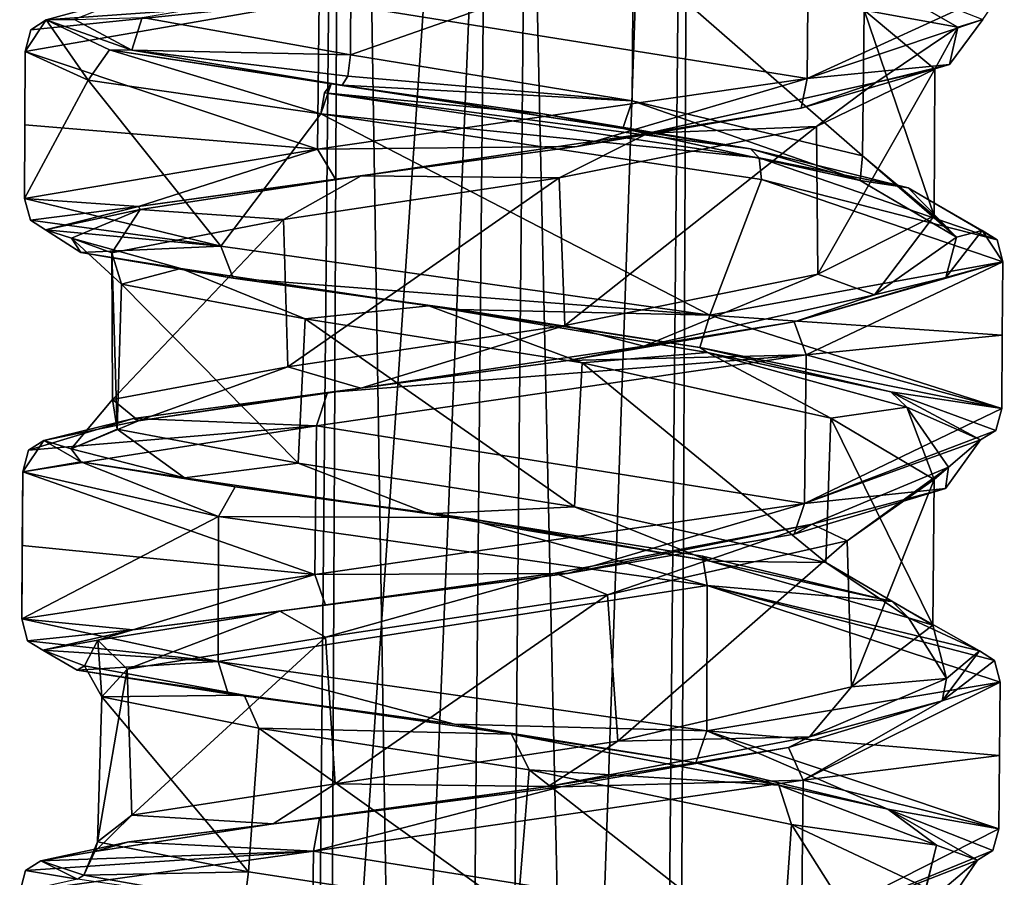
# Model space of a CAD drawing. Units: millimetres. Extents: x -82 to 118, y -418 to 985.
# Drawn here: x -47 to -33, y 549 to 561 of the extents above; entities that cross this region are included whole.
import ezdxf

# ---------------------------------------------------------------- set-up
doc = ezdxf.new("R2010")
doc.units = ezdxf.units.MM
doc.header["$LTSCALE"] = 65.185185
for name, color, linetype in [('1733', 7, 'CONTINUOUS'), ('1734', 7, 'CONTINUOUS'), ('1750', 7, 'CONTINUOUS'), ('1751', 7, 'CONTINUOUS'), ('1752', 7, 'CONTINUOUS'), ('1775', 7, 'CONTINUOUS'), ('1776', 7, 'CONTINUOUS'), ('1777', 7, 'CONTINUOUS'), ('1778', 7, 'CONTINUOUS'), ('1779', 7, 'CONTINUOUS'), ('1911', 7, 'CONTINUOUS'), ('1912', 7, 'CONTINUOUS'), ('1913', 7, 'CONTINUOUS'), ('1914', 7, 'CONTINUOUS'), ('1915', 7, 'CONTINUOUS'), ('1916', 7, 'CONTINUOUS'), ('1917', 7, 'CONTINUOUS'), ('2018', 7, 'CONTINUOUS'), ('2729', 7, 'CONTINUOUS'), ('2730', 7, 'CONTINUOUS'), ('2734', 7, 'CONTINUOUS'), ('2735', 7, 'CONTINUOUS'), ('2736', 7, 'CONTINUOUS'), ('2737', 7, 'CONTINUOUS'), ('2773', 7, 'CONTINUOUS'), ('2948', 7, 'CONTINUOUS'), ('2955', 7, 'CONTINUOUS')]:
    doc.layers.add(name, color=color, linetype=linetype)

msp = doc.modelspace()

# ---------------------------------------------------------------- linework, layer by layer
at = {"layer": '1733', "linetype": 'CONTINUOUS'}
for points in [[(-46.637, 554.686, -43.772), (-46.651, 552.6, -43.897), (-46.644, 553.643, -43.833), (-46.637, 554.686, -43.772)], [(-46.651, 552.6, -43.897), (-46.637, 554.686, -43.772), (-43.855, 554.055, -50.237), (-46.651, 552.6, -43.897)], [(-46.651, 552.6, -43.897), (-43.855, 554.055, -50.237), (-43.861, 551.993, -50.371), (-46.651, 552.6, -43.897)], [(-43.855, 554.055, -50.237), (-36.909, 553.072, -51.095), (-43.861, 551.993, -50.371), (-43.855, 554.055, -50.237)], [(-43.861, 551.993, -50.371), (-36.909, 553.072, -51.095), (-36.914, 551.009, -51.222), (-43.861, 551.993, -50.371)], [(-36.909, 553.072, -51.095), (-32.748, 551.701, -45.538), (-36.914, 551.009, -51.222), (-36.909, 553.072, -51.095)], [(-32.748, 551.701, -45.538), (-32.755, 550.658, -45.605), (-36.914, 551.009, -51.222), (-32.748, 551.701, -45.538)], [(-32.755, 550.658, -45.605), (-32.763, 549.616, -45.674), (-36.914, 551.009, -51.222), (-32.755, 550.658, -45.605)]]:
    msp.add_3dface(points, dxfattribs=at)
at = {"layer": '1734', "linetype": 'CONTINUOUS'}
for points in [[(-46.602, 560.659, -43.46), (-45.706, 560.252, -47.786), (-46.613, 558.572, -43.561), (-46.602, 560.659, -43.46)], [(-46.607, 559.616, -43.509), (-46.602, 560.659, -43.46), (-46.613, 558.572, -43.561), (-46.607, 559.616, -43.509)], [(-46.613, 558.572, -43.561), (-45.706, 560.252, -47.786), (-43.821, 557.895, -50.028), (-46.613, 558.572, -43.561)], [(-45.706, 560.252, -47.786), (-42.4, 559.771, -50.741), (-43.821, 557.895, -50.028), (-45.706, 560.252, -47.786)], [(-43.821, 557.895, -50.028), (-42.4, 559.771, -50.741), (-36.873, 556.911, -50.867), (-43.821, 557.895, -50.028)], [(-42.4, 559.771, -50.741), (-36.136, 558.842, -50.397), (-36.873, 556.911, -50.867), (-42.4, 559.771, -50.741)], [(-36.136, 558.842, -50.397), (-32.708, 557.672, -45.192), (-36.873, 556.911, -50.867), (-36.136, 558.842, -50.397)], [(-36.873, 556.911, -50.867), (-32.708, 557.672, -45.192), (-32.715, 556.629, -45.248), (-36.873, 556.911, -50.867)], [(-32.721, 555.586, -45.305), (-36.873, 556.911, -50.867), (-32.715, 556.629, -45.248), (-32.721, 555.586, -45.305)]]:
    msp.add_3dface(points, dxfattribs=at)
at = {"layer": '1750', "linetype": 'CONTINUOUS'}
for points in [[(-32.748, 551.701, -45.538), (-35.545, 550.309, -39.199), (-32.755, 550.658, -45.605), (-32.748, 551.701, -45.538)], [(-32.755, 550.658, -45.605), (-35.545, 550.309, -39.199), (-32.763, 549.616, -45.674), (-32.755, 550.658, -45.605)], [(-35.545, 550.309, -39.199), (-42.503, 549.302, -38.468), (-35.57, 548.198, -39.334), (-35.545, 550.309, -39.199)], [(-32.763, 549.616, -45.674), (-35.545, 550.309, -39.199), (-35.57, 548.198, -39.334), (-32.763, 549.616, -45.674)], [(-42.503, 549.302, -38.468), (-46.68, 548.717, -44.151), (-42.531, 547.193, -38.619), (-42.503, 549.302, -38.468)], [(-35.57, 548.198, -39.334), (-42.503, 549.302, -38.468), (-42.531, 547.193, -38.619), (-35.57, 548.198, -39.334)]]:
    msp.add_3dface(points, dxfattribs=at)
at = {"layer": '1751', "linetype": 'CONTINUOUS'}
for points in [[(-32.715, 556.629, -45.248), (-32.708, 557.672, -45.192), (-35.504, 556.348, -38.838), (-32.715, 556.629, -45.248)], [(-32.721, 555.586, -45.305), (-32.715, 556.629, -45.248), (-35.504, 556.348, -38.838), (-32.721, 555.586, -45.305)], [(-35.504, 556.348, -38.838), (-42.46, 555.341, -38.095), (-35.526, 554.236, -38.949), (-35.504, 556.348, -38.838)], [(-32.721, 555.586, -45.305), (-35.504, 556.348, -38.838), (-35.526, 554.236, -38.949), (-32.721, 555.586, -45.305)], [(-42.46, 555.341, -38.095), (-46.637, 554.686, -43.772), (-42.485, 553.23, -38.223), (-42.46, 555.341, -38.095)], [(-35.526, 554.236, -38.949), (-42.46, 555.341, -38.095), (-42.485, 553.23, -38.223), (-35.526, 554.236, -38.949)], [(-42.485, 553.23, -38.223), (-46.637, 554.686, -43.772), (-46.644, 553.643, -43.833), (-42.485, 553.23, -38.223)], [(-46.651, 552.6, -43.897), (-42.485, 553.23, -38.223), (-46.644, 553.643, -43.833), (-46.651, 552.6, -43.897)]]:
    msp.add_3dface(points, dxfattribs=at)
at = {"layer": '1752', "linetype": 'CONTINUOUS'}
for points in [[(-42.426, 561.383, -37.791), (-35.49, 560.277, -38.633), (-35.471, 562.391, -38.544), (-42.426, 561.383, -37.791)], [(-35.49, 560.277, -38.633), (-32.687, 561.56, -45.003), (-35.471, 562.391, -38.544), (-35.49, 560.277, -38.633)], [(-46.602, 560.659, -43.46), (-42.448, 559.271, -37.894), (-42.426, 561.383, -37.791), (-46.602, 560.659, -43.46)], [(-42.448, 559.271, -37.894), (-35.49, 560.277, -38.633), (-42.426, 561.383, -37.791), (-42.448, 559.271, -37.894)], [(-46.602, 560.659, -43.46), (-46.607, 559.616, -43.509), (-42.448, 559.271, -37.894), (-46.602, 560.659, -43.46)], [(-46.607, 559.616, -43.509), (-46.613, 558.572, -43.561), (-42.448, 559.271, -37.894), (-46.607, 559.616, -43.509)]]:
    msp.add_3dface(points, dxfattribs=at)
at = {"layer": '1775', "linetype": 'CONTINUOUS'}
for points in [[(-32.763, 549.616, -45.674), (-35.57, 548.198, -39.334), (-32.852, 549.307, -45.705), (-32.763, 549.616, -45.674)], [(-35.57, 548.198, -39.334), (-33.068, 549.172, -45.699), (-32.852, 549.307, -45.705), (-35.57, 548.198, -39.334)], [(-33.564, 548.445, -42.325), (-33.068, 549.172, -45.699), (-35.57, 548.198, -39.334), (-33.564, 548.445, -42.325)]]:
    msp.add_3dface(points, dxfattribs=at)
at = {"layer": '1776', "linetype": 'CONTINUOUS'}
for points in [[(-46.567, 552.289, -43.906), (-46.651, 552.6, -43.897), (-43.861, 551.993, -50.371), (-46.567, 552.289, -43.906)], [(-46.353, 552.153, -43.93), (-46.567, 552.289, -43.906), (-43.861, 551.993, -50.371), (-46.353, 552.153, -43.93)], [(-45.863, 551.871, -47.373), (-46.353, 552.153, -43.93), (-43.861, 551.993, -50.371), (-45.863, 551.871, -47.373)], [(-43.718, 551.535, -50.133), (-45.863, 551.871, -47.373), (-43.861, 551.993, -50.371), (-43.718, 551.535, -50.133)], [(-40.502, 551.104, -51.451), (-43.718, 551.535, -50.133), (-43.861, 551.993, -50.371), (-40.502, 551.104, -51.451)], [(-40.502, 551.104, -51.451), (-43.861, 551.993, -50.371), (-36.914, 551.009, -51.222), (-40.502, 551.104, -51.451)], [(-37.071, 550.554, -50.989), (-40.502, 551.104, -51.451), (-36.914, 551.009, -51.222), (-37.071, 550.554, -50.989)], [(-34.342, 549.894, -48.87), (-37.071, 550.554, -50.989), (-36.914, 551.009, -51.222), (-34.342, 549.894, -48.87)], [(-32.763, 549.616, -45.674), (-34.342, 549.894, -48.87), (-36.914, 551.009, -51.222), (-32.763, 549.616, -45.674)], [(-33.068, 549.172, -45.699), (-34.342, 549.894, -48.87), (-32.852, 549.307, -45.705), (-33.068, 549.172, -45.699)], [(-34.342, 549.894, -48.87), (-32.763, 549.616, -45.674), (-32.852, 549.307, -45.705), (-34.342, 549.894, -48.87)]]:
    msp.add_3dface(points, dxfattribs=at)
at = {"layer": '1777', "linetype": 'CONTINUOUS'}
for points in [[(-32.721, 555.586, -45.305), (-35.526, 554.236, -38.949), (-32.809, 555.277, -45.333), (-32.721, 555.586, -45.305)], [(-32.809, 555.277, -45.333), (-35.526, 554.236, -38.949), (-33.026, 555.142, -45.325), (-32.809, 555.277, -45.333)], [(-33.026, 555.142, -45.325), (-35.526, 554.236, -38.949), (-33.521, 554.452, -41.943), (-33.026, 555.142, -45.325)], [(-33.521, 554.452, -41.943), (-35.526, 554.236, -38.949), (-35.673, 553.803, -39.242), (-33.521, 554.452, -41.943)], [(-35.526, 554.236, -38.949), (-42.485, 553.23, -38.223), (-38.895, 553.246, -37.985), (-35.526, 554.236, -38.949)], [(-35.673, 553.803, -39.242), (-35.526, 554.236, -38.949), (-38.895, 553.246, -37.985), (-35.673, 553.803, -39.242)], [(-42.485, 553.23, -38.223), (-46.651, 552.6, -43.897), (-45.07, 552.442, -40.691), (-42.485, 553.23, -38.223)], [(-42.332, 552.795, -38.508), (-42.485, 553.23, -38.223), (-45.07, 552.442, -40.691), (-42.332, 552.795, -38.508)], [(-38.895, 553.246, -37.985), (-42.485, 553.23, -38.223), (-42.332, 552.795, -38.508), (-38.895, 553.246, -37.985)], [(-45.07, 552.442, -40.691), (-46.651, 552.6, -43.897), (-46.567, 552.289, -43.906), (-45.07, 552.442, -40.691)], [(-46.353, 552.153, -43.93), (-45.07, 552.442, -40.691), (-46.567, 552.289, -43.906), (-46.353, 552.153, -43.93)]]:
    msp.add_3dface(points, dxfattribs=at)
at = {"layer": '1778', "linetype": 'CONTINUOUS'}
for points in [[(-46.613, 558.572, -43.561), (-43.821, 557.895, -50.028), (-46.529, 558.261, -43.567), (-46.613, 558.572, -43.561)], [(-46.529, 558.261, -43.567), (-43.821, 557.895, -50.028), (-46.314, 558.125, -43.59), (-46.529, 558.261, -43.567)], [(-46.314, 558.125, -43.59), (-43.821, 557.895, -50.028), (-45.813, 557.802, -47.051), (-46.314, 558.125, -43.59)], [(-45.813, 557.802, -47.051), (-43.821, 557.895, -50.028), (-43.645, 557.437, -49.809), (-45.813, 557.802, -47.051)], [(-43.821, 557.895, -50.028), (-36.873, 556.911, -50.867), (-43.645, 557.437, -49.809), (-43.821, 557.895, -50.028)], [(-43.645, 557.437, -49.809), (-36.873, 556.911, -50.867), (-40.433, 556.995, -51.102), (-43.645, 557.437, -49.809)], [(-40.433, 556.995, -51.102), (-36.873, 556.911, -50.867), (-37.016, 556.456, -50.624), (-40.433, 556.995, -51.102)], [(-36.873, 556.911, -50.867), (-32.721, 555.586, -45.305), (-37.016, 556.456, -50.624), (-36.873, 556.911, -50.867)], [(-37.016, 556.456, -50.624), (-32.721, 555.586, -45.305), (-34.299, 555.825, -48.502), (-37.016, 556.456, -50.624)], [(-32.721, 555.586, -45.305), (-32.809, 555.277, -45.333), (-34.299, 555.825, -48.502), (-32.721, 555.586, -45.305)], [(-32.809, 555.277, -45.333), (-33.026, 555.142, -45.325), (-34.299, 555.825, -48.502), (-32.809, 555.277, -45.333)]]:
    msp.add_3dface(points, dxfattribs=at)
at = {"layer": '1779', "linetype": 'CONTINUOUS'}
for points in [[(-32.992, 561.115, -45.017), (-32.687, 561.56, -45.003), (-35.49, 560.277, -38.633), (-32.992, 561.115, -45.017)], [(-33.466, 560.472, -41.672), (-32.992, 561.115, -45.017), (-35.49, 560.277, -38.633), (-33.466, 560.472, -41.672)], [(-35.576, 559.855, -38.966), (-33.466, 560.472, -41.672), (-35.49, 560.277, -38.633), (-35.576, 559.855, -38.966)], [(-42.448, 559.271, -37.894), (-38.759, 559.308, -37.669), (-35.49, 560.277, -38.633), (-42.448, 559.271, -37.894)], [(-38.759, 559.308, -37.669), (-35.576, 559.855, -38.966), (-35.49, 560.277, -38.633), (-38.759, 559.308, -37.669)], [(-46.613, 558.572, -43.561), (-44.993, 558.459, -40.303), (-42.448, 559.271, -37.894), (-46.613, 558.572, -43.561)], [(-44.993, 558.459, -40.303), (-42.193, 558.846, -38.132), (-42.448, 559.271, -37.894), (-44.993, 558.459, -40.303)], [(-42.193, 558.846, -38.132), (-38.759, 559.308, -37.669), (-42.448, 559.271, -37.894), (-42.193, 558.846, -38.132)], [(-46.613, 558.572, -43.561), (-46.529, 558.261, -43.567), (-44.993, 558.459, -40.303), (-46.613, 558.572, -43.561)], [(-46.529, 558.261, -43.567), (-46.314, 558.125, -43.59), (-44.993, 558.459, -40.303), (-46.529, 558.261, -43.567)]]:
    msp.add_3dface(points, dxfattribs=at)
at = {"layer": '1911', "linetype": 'CONTINUOUS'}
for points in [[(-45.058, 561.451, -40.27), (-46.304, 561.107, -43.501), (-42.426, 561.383, -37.791), (-45.058, 561.451, -40.27)], [(-46.52, 560.967, -43.474), (-46.602, 560.659, -43.46), (-42.426, 561.383, -37.791), (-46.52, 560.967, -43.474)], [(-46.304, 561.107, -43.501), (-46.52, 560.967, -43.474), (-42.426, 561.383, -37.791), (-46.304, 561.107, -43.501)]]:
    msp.add_3dface(points, dxfattribs=at)
at = {"layer": '1912', "linetype": 'CONTINUOUS'}
for points in [[(-46.52, 560.967, -43.474), (-46.304, 561.107, -43.501), (-46.602, 560.659, -43.46), (-46.52, 560.967, -43.474)], [(-46.602, 560.659, -43.46), (-46.304, 561.107, -43.501), (-45.706, 560.252, -47.786), (-46.602, 560.659, -43.46)], [(-46.304, 561.107, -43.501), (-45.404, 560.683, -47.681), (-45.706, 560.252, -47.786), (-46.304, 561.107, -43.501)], [(-45.404, 560.683, -47.681), (-42.4, 559.771, -50.741), (-45.706, 560.252, -47.786), (-45.404, 560.683, -47.681)], [(-45.404, 560.683, -47.681), (-42.253, 560.198, -50.455), (-42.4, 559.771, -50.741), (-45.404, 560.683, -47.681)], [(-42.4, 559.771, -50.741), (-42.253, 560.198, -50.455), (-42.347, 560.071, -50.658), (-42.4, 559.771, -50.741)]]:
    msp.add_3dface(points, dxfattribs=at)
at = {"layer": '1913', "linetype": 'CONTINUOUS'}
for points in [[(-42.347, 560.071, -50.658), (-42.253, 560.198, -50.455), (-39.247, 559.775, -50.988), (-42.347, 560.071, -50.658)], [(-42.4, 559.771, -50.741), (-42.347, 560.071, -50.658), (-36.169, 559.147, -50.296), (-42.4, 559.771, -50.741)], [(-36.169, 559.147, -50.296), (-42.347, 560.071, -50.658), (-36.296, 559.277, -50.122), (-36.169, 559.147, -50.296)], [(-36.296, 559.277, -50.122), (-42.347, 560.071, -50.658), (-39.247, 559.775, -50.988), (-36.296, 559.277, -50.122)], [(-36.136, 558.842, -50.397), (-42.4, 559.771, -50.741), (-36.169, 559.147, -50.296), (-36.136, 558.842, -50.397)], [(-34.054, 558.72, -48.025), (-36.169, 559.147, -50.296), (-36.296, 559.277, -50.122), (-34.054, 558.72, -48.025)], [(-32.789, 557.982, -45.147), (-36.136, 558.842, -50.397), (-36.169, 559.147, -50.296), (-32.789, 557.982, -45.147)], [(-32.789, 557.982, -45.147), (-36.169, 559.147, -50.296), (-34.054, 558.72, -48.025), (-32.789, 557.982, -45.147)], [(-32.708, 557.672, -45.192), (-36.136, 558.842, -50.397), (-32.789, 557.982, -45.147), (-32.708, 557.672, -45.192)], [(-33.002, 558.117, -45.107), (-32.789, 557.982, -45.147), (-34.054, 558.72, -48.025), (-33.002, 558.117, -45.107)]]:
    msp.add_3dface(points, dxfattribs=at)
at = {"layer": '1914', "linetype": 'CONTINUOUS'}
for points in [[(-32.708, 557.672, -45.192), (-33.002, 558.117, -45.107), (-33.517, 557.45, -41.742), (-32.708, 557.672, -45.192)], [(-32.708, 557.672, -45.192), (-32.789, 557.982, -45.147), (-33.002, 558.117, -45.107), (-32.708, 557.672, -45.192)], [(-35.675, 556.818, -39.057), (-32.708, 557.672, -45.192), (-33.517, 557.45, -41.742), (-35.675, 556.818, -39.057)], [(-32.708, 557.672, -45.192), (-35.675, 556.818, -39.057), (-35.504, 556.348, -38.838), (-32.708, 557.672, -45.192)], [(-35.675, 556.818, -39.057), (-38.883, 556.268, -37.811), (-35.504, 556.348, -38.838), (-35.675, 556.818, -39.057)], [(-35.504, 556.348, -38.838), (-42.306, 555.815, -38.33), (-42.46, 555.341, -38.095), (-35.504, 556.348, -38.838)], [(-38.883, 556.268, -37.811), (-42.306, 555.815, -38.33), (-35.504, 556.348, -38.838), (-38.883, 556.268, -37.811)], [(-42.306, 555.815, -38.33), (-45.064, 555.444, -40.534), (-42.46, 555.341, -38.095), (-42.306, 555.815, -38.33)], [(-46.339, 555.133, -43.809), (-46.553, 554.997, -43.783), (-45.064, 555.444, -40.534), (-46.339, 555.133, -43.809)], [(-45.064, 555.444, -40.534), (-46.553, 554.997, -43.783), (-42.46, 555.341, -38.095), (-45.064, 555.444, -40.534)], [(-46.553, 554.997, -43.783), (-46.637, 554.686, -43.772), (-42.46, 555.341, -38.095), (-46.553, 554.997, -43.783)]]:
    msp.add_3dface(points, dxfattribs=at)
at = {"layer": '1915', "linetype": 'CONTINUOUS'}
for points in [[(-46.637, 554.686, -43.772), (-46.553, 554.997, -43.783), (-46.339, 555.133, -43.809), (-46.637, 554.686, -43.772)], [(-46.637, 554.686, -43.772), (-46.339, 555.133, -43.809), (-45.811, 554.83, -47.263), (-46.637, 554.686, -43.772)], [(-46.637, 554.686, -43.772), (-45.811, 554.83, -47.263), (-43.855, 554.055, -50.237), (-46.637, 554.686, -43.772)], [(-45.811, 554.83, -47.263), (-43.617, 554.477, -50.01), (-43.855, 554.055, -50.237), (-45.811, 554.83, -47.263)], [(-43.617, 554.477, -50.01), (-40.388, 554.038, -51.277), (-43.855, 554.055, -50.237), (-43.617, 554.477, -50.01)], [(-43.855, 554.055, -50.237), (-40.388, 554.038, -51.277), (-36.909, 553.072, -51.095), (-43.855, 554.055, -50.237)], [(-40.388, 554.038, -51.277), (-36.975, 553.491, -50.769), (-36.909, 553.072, -51.095), (-40.388, 554.038, -51.277)], [(-36.975, 553.491, -50.769), (-34.28, 552.846, -48.625), (-36.909, 553.072, -51.095), (-36.975, 553.491, -50.769)], [(-34.28, 552.846, -48.625), (-33.04, 552.145, -45.448), (-36.909, 553.072, -51.095), (-34.28, 552.846, -48.625)], [(-33.04, 552.145, -45.448), (-32.827, 552.01, -45.489), (-36.909, 553.072, -51.095), (-33.04, 552.145, -45.448)], [(-32.827, 552.01, -45.489), (-32.748, 551.701, -45.538), (-36.909, 553.072, -51.095), (-32.827, 552.01, -45.489)]]:
    msp.add_3dface(points, dxfattribs=at)
at = {"layer": '1916', "linetype": 'CONTINUOUS'}
for points in [[(-33.04, 552.145, -45.448), (-33.568, 551.435, -42.066), (-32.827, 552.01, -45.489), (-33.04, 552.145, -45.448)], [(-33.568, 551.435, -42.066), (-32.748, 551.701, -45.538), (-32.827, 552.01, -45.489), (-33.568, 551.435, -42.066)], [(-33.568, 551.435, -42.066), (-35.545, 550.309, -39.199), (-32.748, 551.701, -45.538), (-33.568, 551.435, -42.066)], [(-33.568, 551.435, -42.066), (-35.752, 550.773, -39.387), (-35.545, 550.309, -39.199), (-33.568, 551.435, -42.066)], [(-35.752, 550.773, -39.387), (-38.99, 550.212, -38.166), (-35.545, 550.309, -39.199), (-35.752, 550.773, -39.387)], [(-38.99, 550.212, -38.166), (-42.503, 549.302, -38.468), (-35.545, 550.309, -39.199), (-38.99, 550.212, -38.166)], [(-38.99, 550.212, -38.166), (-42.419, 549.77, -38.729), (-42.503, 549.302, -38.468), (-38.99, 550.212, -38.166)], [(-42.419, 549.77, -38.729), (-45.131, 549.433, -40.938), (-42.503, 549.302, -38.468), (-42.419, 549.77, -38.729)], [(-45.131, 549.433, -40.938), (-46.382, 549.164, -44.182), (-42.503, 549.302, -38.468), (-45.131, 549.433, -40.938)], [(-46.598, 549.025, -44.159), (-46.68, 548.717, -44.151), (-42.503, 549.302, -38.468), (-46.598, 549.025, -44.159)], [(-46.382, 549.164, -44.182), (-46.598, 549.025, -44.159), (-42.503, 549.302, -38.468), (-46.382, 549.164, -44.182)]]:
    msp.add_3dface(points, dxfattribs=at)
at = {"layer": '1917', "linetype": 'CONTINUOUS'}
for points in [[(-46.382, 549.164, -44.182), (-45.861, 548.9, -47.628), (-46.598, 549.025, -44.159), (-46.382, 549.164, -44.182)], [(-46.598, 549.025, -44.159), (-45.861, 548.9, -47.628), (-46.68, 548.717, -44.151), (-46.598, 549.025, -44.159)]]:
    msp.add_3dface(points, dxfattribs=at)
at = {"layer": '2018', "linetype": 'CONTINUOUS'}
for points in [[(-34.728, 561.796, -48.146), (-32.992, 561.115, -45.017), (-33.349, 561.005, -44.422), (-34.728, 561.796, -48.146)], [(-33.349, 561.005, -44.422), (-33.466, 560.472, -41.672), (-34.511, 560.216, -40.625), (-33.349, 561.005, -44.422)], [(-32.992, 561.115, -45.017), (-33.466, 560.472, -41.672), (-33.349, 561.005, -44.422), (-32.992, 561.115, -45.017)], [(-33.466, 560.472, -41.672), (-35.576, 559.855, -38.966), (-34.511, 560.216, -40.625), (-33.466, 560.472, -41.672)], [(-34.511, 560.216, -40.625), (-35.576, 559.855, -38.966), (-37.748, 559.5, -38.297), (-34.511, 560.216, -40.625)], [(-35.576, 559.855, -38.966), (-38.759, 559.308, -37.669), (-37.748, 559.5, -38.297), (-35.576, 559.855, -38.966)], [(-37.748, 559.5, -38.297), (-38.759, 559.308, -37.669), (-41.829, 558.893, -38.42), (-37.748, 559.5, -38.297)], [(-38.759, 559.308, -37.669), (-42.193, 558.846, -38.132), (-41.829, 558.893, -38.42), (-38.759, 559.308, -37.669)], [(-42.193, 558.846, -38.132), (-44.993, 558.459, -40.303), (-41.829, 558.893, -38.42), (-42.193, 558.846, -38.132)], [(-41.829, 558.893, -38.42), (-44.993, 558.459, -40.303), (-44.968, 558.414, -40.971), (-41.829, 558.893, -38.42)], [(-44.993, 558.459, -40.303), (-46.314, 558.125, -43.59), (-44.968, 558.414, -40.971), (-44.993, 558.459, -40.303)], [(-44.968, 558.414, -40.971), (-46.314, 558.125, -43.59), (-45.944, 558.006, -44.84), (-44.968, 558.414, -40.971)], [(-46.314, 558.125, -43.59), (-45.813, 557.802, -47.051), (-45.944, 558.006, -44.84), (-46.314, 558.125, -43.59)], [(-45.944, 558.006, -44.84), (-45.813, 557.802, -47.051), (-44.388, 557.576, -48.58), (-45.944, 558.006, -44.84)], [(-45.813, 557.802, -47.051), (-43.645, 557.437, -49.809), (-44.388, 557.576, -48.58), (-45.813, 557.802, -47.051)], [(-44.388, 557.576, -48.58), (-43.645, 557.437, -49.809), (-40.867, 557.044, -50.627), (-44.388, 557.576, -48.58)], [(-43.645, 557.437, -49.809), (-40.433, 556.995, -51.102), (-40.867, 557.044, -50.627), (-43.645, 557.437, -49.809)], [(-40.433, 556.995, -51.102), (-37.016, 556.456, -50.624), (-40.867, 557.044, -50.627), (-40.433, 556.995, -51.102)], [(-40.867, 557.044, -50.627), (-37.016, 556.456, -50.624), (-36.905, 556.384, -50.136), (-40.867, 557.044, -50.627)], [(-37.016, 556.456, -50.624), (-34.299, 555.825, -48.502), (-36.905, 556.384, -50.136), (-37.016, 556.456, -50.624)], [(-36.905, 556.384, -50.136), (-34.299, 555.825, -48.502), (-34.071, 555.605, -47.391), (-36.905, 556.384, -50.136)], [(-34.299, 555.825, -48.502), (-33.026, 555.142, -45.325), (-34.071, 555.605, -47.391), (-34.299, 555.825, -48.502)], [(-34.071, 555.605, -47.391), (-33.026, 555.142, -45.325), (-33.48, 554.756, -43.449), (-34.071, 555.605, -47.391)], [(-33.026, 555.142, -45.325), (-33.521, 554.452, -41.943), (-33.48, 554.756, -43.449), (-33.026, 555.142, -45.325)], [(-33.48, 554.756, -43.449), (-33.521, 554.452, -41.943), (-35.418, 553.943, -39.966), (-33.48, 554.756, -43.449)], [(-33.521, 554.452, -41.943), (-35.673, 553.803, -39.242), (-35.418, 553.943, -39.966), (-33.521, 554.452, -41.943)], [(-35.418, 553.943, -39.966), (-38.895, 553.246, -37.985), (-39.072, 553.25, -38.369), (-35.418, 553.943, -39.966)], [(-35.673, 553.803, -39.242), (-38.895, 553.246, -37.985), (-35.418, 553.943, -39.966), (-35.673, 553.803, -39.242)], [(-39.072, 553.25, -38.369), (-42.332, 552.795, -38.508), (-42.984, 552.709, -39.301), (-39.072, 553.25, -38.369)], [(-38.895, 553.246, -37.985), (-42.332, 552.795, -38.508), (-39.072, 553.25, -38.369), (-38.895, 553.246, -37.985)], [(-42.332, 552.795, -38.508), (-45.07, 552.442, -40.691), (-42.984, 552.709, -39.301), (-42.332, 552.795, -38.508)], [(-42.984, 552.709, -39.301), (-45.07, 552.442, -40.691), (-45.57, 552.295, -42.425), (-42.984, 552.709, -39.301)], [(-45.07, 552.442, -40.691), (-46.353, 552.153, -43.93), (-45.57, 552.295, -42.425), (-45.07, 552.442, -40.691)], [(-45.57, 552.295, -42.425), (-46.353, 552.153, -43.93), (-45.758, 551.931, -46.469), (-45.57, 552.295, -42.425)], [(-45.758, 551.931, -46.469), (-46.353, 552.153, -43.93), (-45.863, 551.871, -47.373), (-45.758, 551.931, -46.469)], [(-43.49, 551.515, -49.804), (-45.758, 551.931, -46.469), (-45.863, 551.871, -47.373), (-43.49, 551.515, -49.804)], [(-43.718, 551.535, -50.133), (-43.49, 551.515, -49.804), (-45.863, 551.871, -47.373), (-43.718, 551.535, -50.133)], [(-40.502, 551.104, -51.451), (-43.49, 551.515, -49.804), (-43.718, 551.535, -50.133), (-40.502, 551.104, -51.451)], [(-39.692, 550.961, -51.106), (-43.49, 551.515, -49.804), (-40.502, 551.104, -51.451), (-39.692, 550.961, -51.106)], [(-37.071, 550.554, -50.989), (-39.692, 550.961, -51.106), (-40.502, 551.104, -51.451), (-37.071, 550.554, -50.989)], [(-35.889, 550.235, -49.856), (-39.692, 550.961, -51.106), (-37.071, 550.554, -50.989), (-35.889, 550.235, -49.856)], [(-34.342, 549.894, -48.87), (-35.889, 550.235, -49.856), (-37.071, 550.554, -50.989), (-34.342, 549.894, -48.87)], [(-33.651, 549.383, -46.586), (-35.889, 550.235, -49.856), (-34.342, 549.894, -48.87), (-33.651, 549.383, -46.586)], [(-33.068, 549.172, -45.699), (-33.651, 549.383, -46.586), (-34.342, 549.894, -48.87), (-33.068, 549.172, -45.699)], [(-33.873, 548.492, -42.624), (-33.651, 549.383, -46.586), (-33.068, 549.172, -45.699), (-33.873, 548.492, -42.624)], [(-33.564, 548.445, -42.325), (-33.873, 548.492, -42.624), (-33.068, 549.172, -45.699), (-33.564, 548.445, -42.325)]]:
    msp.add_3dface(points, dxfattribs=at)
at = {"layer": '2729', "linetype": 'CONTINUOUS'}
for points in [[(-45.899, 561.113, -43.482), (-44.938, 561.143, -47.058), (-45.088, 560.677, -47.43), (-45.899, 561.113, -43.482)], [(-44.938, 561.143, -47.058), (-41.979, 560.611, -49.789), (-45.088, 560.677, -47.43), (-44.938, 561.143, -47.058)], [(-45.088, 560.677, -47.43), (-41.979, 560.611, -49.789), (-42.019, 560.308, -49.878), (-45.088, 560.677, -47.43)], [(-42.098, 560.18, -50.087), (-45.088, 560.677, -47.43), (-42.019, 560.308, -49.878), (-42.098, 560.18, -50.087)]]:
    msp.add_3dface(points, dxfattribs=at)
at = {"layer": '2730', "linetype": 'CONTINUOUS'}
msp.add_3dface([(-41.979, 560.611, -49.789), (-44.938, 561.143, -47.058), (-41.973, 561.643, -49.742), (-41.979, 560.611, -49.789)], dxfattribs=at)
at = {"layer": '2734', "linetype": 'CONTINUOUS'}
for points in [[(-34.728, 561.796, -48.146), (-33.349, 561.005, -44.422), (-34.678, 561.246, -47.595), (-34.728, 561.796, -48.146)], [(-34.678, 561.246, -47.595), (-33.349, 561.005, -44.422), (-33.674, 560.407, -43.717), (-34.678, 561.246, -47.595)], [(-33.349, 561.005, -44.422), (-34.511, 560.216, -40.625), (-33.674, 560.407, -43.717), (-33.349, 561.005, -44.422)], [(-33.674, 560.407, -43.717), (-34.511, 560.216, -40.625), (-35.357, 559.591, -40.11), (-33.674, 560.407, -43.717)], [(-34.511, 560.216, -40.625), (-37.748, 559.5, -38.297), (-35.357, 559.591, -40.11), (-34.511, 560.216, -40.625)], [(-37.748, 559.5, -38.297), (-41.829, 558.893, -38.42), (-39.013, 558.862, -38.369), (-37.748, 559.5, -38.297)], [(-35.357, 559.591, -40.11), (-37.748, 559.5, -38.297), (-39.013, 558.862, -38.369), (-35.357, 559.591, -40.11)], [(-41.829, 558.893, -38.42), (-44.968, 558.414, -40.971), (-42.931, 558.274, -39.337), (-41.829, 558.893, -38.42)], [(-39.013, 558.862, -38.369), (-41.829, 558.893, -38.42), (-42.931, 558.274, -39.337), (-39.013, 558.862, -38.369)], [(-44.968, 558.414, -40.971), (-45.944, 558.006, -44.84), (-45.369, 557.799, -42.552), (-44.968, 558.414, -40.971)], [(-42.931, 558.274, -39.337), (-44.968, 558.414, -40.971), (-45.369, 557.799, -42.552), (-42.931, 558.274, -39.337)], [(-45.944, 558.006, -44.84), (-44.388, 557.576, -48.58), (-45.233, 557.355, -46.642), (-45.944, 558.006, -44.84)], [(-45.369, 557.799, -42.552), (-45.944, 558.006, -44.84), (-45.233, 557.355, -46.642), (-45.369, 557.799, -42.552)], [(-45.233, 557.355, -46.642), (-44.388, 557.576, -48.58), (-42.623, 556.862, -49.673), (-45.233, 557.355, -46.642)], [(-44.388, 557.576, -48.58), (-40.867, 557.044, -50.627), (-42.623, 556.862, -49.673), (-44.388, 557.576, -48.58)], [(-42.623, 556.862, -49.673), (-40.867, 557.044, -50.627), (-38.685, 556.236, -50.403), (-42.623, 556.862, -49.673)], [(-40.867, 557.044, -50.627), (-36.905, 556.384, -50.136), (-38.685, 556.236, -50.403), (-40.867, 557.044, -50.627)], [(-38.685, 556.236, -50.403), (-36.905, 556.384, -50.136), (-35.15, 555.452, -48.462), (-38.685, 556.236, -50.403)], [(-36.905, 556.384, -50.136), (-34.071, 555.605, -47.391), (-35.15, 555.452, -48.462), (-36.905, 556.384, -50.136)], [(-35.15, 555.452, -48.462), (-34.071, 555.605, -47.391), (-33.686, 554.581, -44.766), (-35.15, 555.452, -48.462)], [(-34.071, 555.605, -47.391), (-33.48, 554.756, -43.449), (-33.686, 554.581, -44.766), (-34.071, 555.605, -47.391)], [(-33.48, 554.756, -43.449), (-35.418, 553.943, -39.966), (-34.922, 553.71, -40.97), (-33.48, 554.756, -43.449)], [(-33.686, 554.581, -44.766), (-33.48, 554.756, -43.449), (-34.922, 553.71, -40.97), (-33.686, 554.581, -44.766)], [(-35.418, 553.943, -39.966), (-39.072, 553.25, -38.369), (-38.326, 552.941, -38.815), (-35.418, 553.943, -39.966)], [(-34.922, 553.71, -40.97), (-35.418, 553.943, -39.966), (-38.326, 552.941, -38.815), (-34.922, 553.71, -40.97)], [(-39.072, 553.25, -38.369), (-42.984, 552.709, -39.301), (-42.336, 552.339, -39.307), (-39.072, 553.25, -38.369)], [(-38.326, 552.941, -38.815), (-39.072, 553.25, -38.369), (-42.336, 552.339, -39.307), (-38.326, 552.941, -38.815)], [(-42.984, 552.709, -39.301), (-45.57, 552.295, -42.425), (-45.154, 551.883, -42.228), (-42.984, 552.709, -39.301)], [(-42.336, 552.339, -39.307), (-42.984, 552.709, -39.301), (-45.154, 551.883, -42.228), (-42.336, 552.339, -39.307)], [(-45.57, 552.295, -42.425), (-45.758, 551.931, -46.469), (-45.511, 551.49, -46.276), (-45.57, 552.295, -42.425)], [(-45.154, 551.883, -42.228), (-45.57, 552.295, -42.425), (-45.511, 551.49, -46.276), (-45.154, 551.883, -42.228)], [(-45.758, 551.931, -46.469), (-43.49, 551.515, -49.804), (-45.511, 551.49, -46.276), (-45.758, 551.931, -46.469)], [(-45.511, 551.49, -46.276), (-43.49, 551.515, -49.804), (-43.28, 551.047, -49.619), (-45.511, 551.49, -46.276)], [(-43.49, 551.515, -49.804), (-39.692, 550.961, -51.106), (-43.28, 551.047, -49.619), (-43.49, 551.515, -49.804)], [(-43.28, 551.047, -49.619), (-39.692, 550.961, -51.106), (-39.44, 550.453, -50.833), (-43.28, 551.047, -49.619)], [(-39.692, 550.961, -51.106), (-35.889, 550.235, -49.856), (-39.44, 550.453, -50.833), (-39.692, 550.961, -51.106)], [(-39.44, 550.453, -50.833), (-35.889, 550.235, -49.856), (-35.713, 549.678, -49.354), (-39.44, 550.453, -50.833)], [(-35.889, 550.235, -49.856), (-33.651, 549.383, -46.586), (-35.713, 549.678, -49.354), (-35.889, 550.235, -49.856)], [(-35.713, 549.678, -49.354), (-33.651, 549.383, -46.586), (-33.799, 548.777, -45.881), (-35.713, 549.678, -49.354)], [(-33.651, 549.383, -46.586), (-33.873, 548.492, -42.624), (-33.799, 548.777, -45.881), (-33.651, 549.383, -46.586)]]:
    msp.add_3dface(points, dxfattribs=at)
at = {"layer": '2735', "linetype": 'CONTINUOUS'}
for points in [[(-41.979, 560.611, -49.789), (-41.973, 561.643, -49.742), (-37.961, 562.023, -49.956), (-41.979, 560.611, -49.789)], [(-41.979, 560.611, -49.789), (-37.961, 562.023, -49.956), (-37.974, 559.959, -50.052), (-41.979, 560.611, -49.789)], [(-37.974, 559.959, -50.052), (-37.961, 562.023, -49.956), (-34.703, 559.175, -47.714), (-37.974, 559.959, -50.052)], [(-37.961, 562.023, -49.956), (-34.678, 561.246, -47.595), (-34.703, 559.175, -47.714), (-37.961, 562.023, -49.956)], [(-34.703, 559.175, -47.714), (-34.678, 561.246, -47.595), (-33.682, 558.323, -43.852), (-34.703, 559.175, -47.714)], [(-34.678, 561.246, -47.595), (-33.674, 560.407, -43.717), (-33.682, 558.323, -43.852), (-34.678, 561.246, -47.595)], [(-33.674, 560.407, -43.717), (-35.357, 559.591, -40.11), (-35.336, 557.496, -40.247), (-33.674, 560.407, -43.717)], [(-33.682, 558.323, -43.852), (-33.674, 560.407, -43.717), (-35.336, 557.496, -40.247), (-33.682, 558.323, -43.852)], [(-35.357, 559.591, -40.11), (-39.013, 558.862, -38.369), (-38.932, 556.767, -38.485), (-35.357, 559.591, -40.11)], [(-35.336, 557.496, -40.247), (-35.357, 559.591, -40.11), (-38.932, 556.767, -38.485), (-35.336, 557.496, -40.247)], [(-39.013, 558.862, -38.369), (-42.931, 558.274, -39.337), (-42.869, 556.181, -39.396), (-39.013, 558.862, -38.369)], [(-38.932, 556.767, -38.485), (-39.013, 558.862, -38.369), (-42.869, 556.181, -39.396), (-38.932, 556.767, -38.485)], [(-42.931, 558.274, -39.337), (-45.369, 557.799, -42.552), (-45.362, 555.716, -42.593), (-42.931, 558.274, -39.337)], [(-42.869, 556.181, -39.396), (-42.931, 558.274, -39.337), (-45.362, 555.716, -42.593), (-42.869, 556.181, -39.396)], [(-45.369, 557.799, -42.552), (-45.233, 557.355, -46.642), (-45.297, 555.294, -46.638), (-45.369, 557.799, -42.552)], [(-45.362, 555.716, -42.593), (-45.369, 557.799, -42.552), (-45.297, 555.294, -46.638), (-45.362, 555.716, -42.593)], [(-45.297, 555.294, -46.638), (-45.233, 557.355, -46.642), (-42.721, 554.811, -49.74), (-45.297, 555.294, -46.638)], [(-45.233, 557.355, -46.642), (-42.623, 556.862, -49.673), (-42.721, 554.811, -49.74), (-45.233, 557.355, -46.642)], [(-42.721, 554.811, -49.74), (-42.623, 556.862, -49.673), (-38.796, 554.19, -50.537), (-42.721, 554.811, -49.74)], [(-42.623, 556.862, -49.673), (-38.685, 556.236, -50.403), (-38.796, 554.19, -50.537), (-42.623, 556.862, -49.673)], [(-38.796, 554.19, -50.537), (-38.685, 556.236, -50.403), (-35.221, 553.398, -48.648), (-38.796, 554.19, -50.537)], [(-38.685, 556.236, -50.403), (-35.15, 555.452, -48.462), (-35.221, 553.398, -48.648), (-38.685, 556.236, -50.403)], [(-35.221, 553.398, -48.648), (-35.15, 555.452, -48.462), (-33.703, 552.51, -44.962), (-35.221, 553.398, -48.648)], [(-35.15, 555.452, -48.462), (-33.686, 554.581, -44.766), (-33.703, 552.51, -44.962), (-35.15, 555.452, -48.462)], [(-33.686, 554.581, -44.766), (-34.922, 553.71, -40.97), (-34.86, 551.635, -41.198), (-33.686, 554.581, -44.766)], [(-33.703, 552.51, -44.962), (-33.686, 554.581, -44.766), (-34.86, 551.635, -41.198), (-33.703, 552.51, -44.962)], [(-34.922, 553.71, -40.97), (-38.326, 552.941, -38.815), (-38.179, 550.861, -38.985), (-34.922, 553.71, -40.97)], [(-34.86, 551.635, -41.198), (-34.922, 553.71, -40.97), (-38.179, 550.861, -38.985), (-34.86, 551.635, -41.198)], [(-38.326, 552.941, -38.815), (-42.336, 552.339, -39.307), (-42.195, 550.256, -39.366), (-38.326, 552.941, -38.815)], [(-38.179, 550.861, -38.985), (-38.326, 552.941, -38.815), (-42.195, 550.256, -39.366), (-38.179, 550.861, -38.985)], [(-42.336, 552.339, -39.307), (-45.154, 551.883, -42.228), (-45.087, 549.81, -42.19), (-42.336, 552.339, -39.307)], [(-42.195, 550.256, -39.366), (-42.336, 552.339, -39.307), (-45.087, 549.81, -42.19), (-42.195, 550.256, -39.366)], [(-45.154, 551.883, -42.228), (-45.511, 551.49, -46.276), (-45.575, 549.433, -46.21), (-45.154, 551.883, -42.228)], [(-45.087, 549.81, -42.19), (-45.154, 551.883, -42.228), (-45.575, 549.433, -46.21), (-45.087, 549.81, -42.19)], [(-45.575, 549.433, -46.21), (-45.511, 551.49, -46.276), (-43.43, 549.004, -49.655), (-45.575, 549.433, -46.21)], [(-45.511, 551.49, -46.276), (-43.28, 551.047, -49.619), (-43.43, 549.004, -49.655), (-45.511, 551.49, -46.276)], [(-43.43, 549.004, -49.655), (-43.28, 551.047, -49.619), (-39.604, 548.418, -50.977), (-43.43, 549.004, -49.655)], [(-43.28, 551.047, -49.619), (-39.44, 550.453, -50.833), (-39.604, 548.418, -50.977), (-43.28, 551.047, -49.619)], [(-39.604, 548.418, -50.977), (-39.44, 550.453, -50.833), (-35.853, 547.644, -49.603), (-39.604, 548.418, -50.977)], [(-39.44, 550.453, -50.833), (-35.713, 549.678, -49.354), (-35.853, 547.644, -49.603), (-39.44, 550.453, -50.833)], [(-35.853, 547.644, -49.603), (-35.713, 549.678, -49.354), (-33.845, 546.733, -46.193), (-35.853, 547.644, -49.603)], [(-35.713, 549.678, -49.354), (-33.799, 548.777, -45.881), (-33.845, 546.733, -46.193), (-35.713, 549.678, -49.354)]]:
    msp.add_3dface(points, dxfattribs=at)
at = {"layer": '2736', "linetype": 'CONTINUOUS'}
for points in [[(-42.019, 560.308, -49.878), (-41.979, 560.611, -49.789), (-37.974, 559.959, -50.052), (-42.019, 560.308, -49.878)], [(-42.098, 560.18, -50.087), (-42.019, 560.308, -49.878), (-37.974, 559.959, -50.052), (-42.098, 560.18, -50.087)], [(-42.098, 560.18, -50.087), (-37.974, 559.959, -50.052), (-38.107, 559.564, -50.418), (-42.098, 560.18, -50.087)], [(-38.107, 559.564, -50.418), (-37.974, 559.959, -50.052), (-34.734, 558.825, -48.274), (-38.107, 559.564, -50.418)], [(-37.974, 559.959, -50.052), (-34.703, 559.175, -47.714), (-34.734, 558.825, -48.274), (-37.974, 559.959, -50.052)], [(-34.734, 558.825, -48.274), (-34.703, 559.175, -47.714), (-33.367, 558.021, -44.597), (-34.734, 558.825, -48.274)], [(-34.703, 559.175, -47.714), (-33.682, 558.323, -43.852), (-33.367, 558.021, -44.597), (-34.703, 559.175, -47.714)], [(-33.682, 558.323, -43.852), (-35.336, 557.496, -40.247), (-34.532, 557.204, -40.77), (-33.682, 558.323, -43.852)], [(-33.367, 558.021, -44.597), (-33.682, 558.323, -43.852), (-34.532, 557.204, -40.77), (-33.367, 558.021, -44.597)], [(-35.336, 557.496, -40.247), (-38.932, 556.767, -38.485), (-37.808, 556.471, -38.438), (-35.336, 557.496, -40.247)], [(-34.532, 557.204, -40.77), (-35.336, 557.496, -40.247), (-37.808, 556.471, -38.438), (-34.532, 557.204, -40.77)], [(-38.932, 556.767, -38.485), (-42.869, 556.181, -39.396), (-41.834, 555.877, -38.572), (-38.932, 556.767, -38.485)], [(-37.808, 556.471, -38.438), (-38.932, 556.767, -38.485), (-41.834, 555.877, -38.572), (-37.808, 556.471, -38.438)], [(-42.869, 556.181, -39.396), (-45.362, 555.716, -42.593), (-44.993, 555.41, -41.143), (-42.869, 556.181, -39.396)], [(-41.834, 555.877, -38.572), (-42.869, 556.181, -39.396), (-44.993, 555.41, -41.143), (-41.834, 555.877, -38.572)], [(-45.362, 555.716, -42.593), (-45.297, 555.294, -46.638), (-45.951, 555.014, -45.134), (-45.362, 555.716, -42.593)], [(-44.993, 555.41, -41.143), (-45.362, 555.716, -42.593), (-45.951, 555.014, -45.134), (-44.993, 555.41, -41.143)], [(-45.951, 555.014, -45.134), (-45.297, 555.294, -46.638), (-44.336, 554.604, -48.825), (-45.951, 555.014, -45.134)], [(-45.297, 555.294, -46.638), (-42.721, 554.811, -49.74), (-44.336, 554.604, -48.825), (-45.297, 555.294, -46.638)], [(-44.336, 554.604, -48.825), (-42.721, 554.811, -49.74), (-40.86, 554.09, -50.8), (-44.336, 554.604, -48.825)], [(-42.721, 554.811, -49.74), (-38.796, 554.19, -50.537), (-40.86, 554.09, -50.8), (-42.721, 554.811, -49.74)], [(-40.86, 554.09, -50.8), (-38.796, 554.19, -50.537), (-36.874, 553.417, -50.283), (-40.86, 554.09, -50.8)], [(-38.796, 554.19, -50.537), (-35.221, 553.398, -48.648), (-36.874, 553.417, -50.283), (-38.796, 554.19, -50.537)], [(-36.874, 553.417, -50.283), (-35.221, 553.398, -48.648), (-34.049, 552.612, -47.483), (-36.874, 553.417, -50.283)], [(-35.221, 553.398, -48.648), (-33.703, 552.51, -44.962), (-34.049, 552.612, -47.483), (-35.221, 553.398, -48.648)], [(-34.049, 552.612, -47.483), (-33.703, 552.51, -44.962), (-33.508, 551.752, -43.594), (-34.049, 552.612, -47.483)], [(-33.703, 552.51, -44.962), (-34.86, 551.635, -41.198), (-33.508, 551.752, -43.594), (-33.703, 552.51, -44.962)], [(-34.86, 551.635, -41.198), (-38.179, 550.861, -38.985), (-35.456, 550.925, -40.136), (-34.86, 551.635, -41.198)], [(-33.508, 551.752, -43.594), (-34.86, 551.635, -41.198), (-35.456, 550.925, -40.136), (-33.508, 551.752, -43.594)], [(-35.456, 550.925, -40.136), (-38.179, 550.861, -38.985), (-39.168, 550.218, -38.552), (-35.456, 550.925, -40.136)], [(-38.179, 550.861, -38.985), (-42.195, 550.256, -39.366), (-39.168, 550.218, -38.552), (-38.179, 550.861, -38.985)], [(-42.195, 550.256, -39.366), (-45.087, 549.81, -42.19), (-43.076, 549.687, -39.537), (-42.195, 550.256, -39.366)], [(-39.168, 550.218, -38.552), (-42.195, 550.256, -39.366), (-43.076, 549.687, -39.537), (-39.168, 550.218, -38.552)], [(-45.087, 549.81, -42.19), (-45.575, 549.433, -46.21), (-45.611, 549.297, -42.668), (-45.087, 549.81, -42.19)], [(-43.076, 549.687, -39.537), (-45.087, 549.81, -42.19), (-45.611, 549.297, -42.668), (-43.076, 549.687, -39.537)], [(-45.575, 549.433, -46.21), (-43.43, 549.004, -49.655), (-45.769, 548.957, -46.705), (-45.575, 549.433, -46.21)], [(-45.611, 549.297, -42.668), (-45.575, 549.433, -46.21), (-45.769, 548.957, -46.705), (-45.611, 549.297, -42.668)], [(-45.769, 548.957, -46.705), (-43.43, 549.004, -49.655), (-43.483, 548.557, -50.026), (-45.769, 548.957, -46.705)], [(-43.43, 549.004, -49.655), (-39.604, 548.418, -50.977), (-43.483, 548.557, -50.026), (-43.43, 549.004, -49.655)]]:
    msp.add_3dface(points, dxfattribs=at)
at = {"layer": '2737', "linetype": 'CONTINUOUS'}
for points in [[(-42.253, 560.198, -50.455), (-42.098, 560.18, -50.087), (-38.107, 559.564, -50.418), (-42.253, 560.198, -50.455)], [(-39.247, 559.775, -50.988), (-42.253, 560.198, -50.455), (-38.107, 559.564, -50.418), (-39.247, 559.775, -50.988)], [(-36.296, 559.277, -50.122), (-39.247, 559.775, -50.988), (-38.107, 559.564, -50.418), (-36.296, 559.277, -50.122)], [(-36.296, 559.277, -50.122), (-38.107, 559.564, -50.418), (-34.734, 558.825, -48.274), (-36.296, 559.277, -50.122)], [(-34.054, 558.72, -48.025), (-36.296, 559.277, -50.122), (-34.734, 558.825, -48.274), (-34.054, 558.72, -48.025)], [(-34.054, 558.72, -48.025), (-34.734, 558.825, -48.274), (-33.367, 558.021, -44.597), (-34.054, 558.72, -48.025)], [(-33.002, 558.117, -45.107), (-34.054, 558.72, -48.025), (-33.367, 558.021, -44.597), (-33.002, 558.117, -45.107)], [(-33.517, 557.45, -41.742), (-33.002, 558.117, -45.107), (-33.367, 558.021, -44.597), (-33.517, 557.45, -41.742)], [(-33.517, 557.45, -41.742), (-33.367, 558.021, -44.597), (-34.532, 557.204, -40.77), (-33.517, 557.45, -41.742)], [(-35.675, 556.818, -39.057), (-33.517, 557.45, -41.742), (-34.532, 557.204, -40.77), (-35.675, 556.818, -39.057)], [(-35.675, 556.818, -39.057), (-34.532, 557.204, -40.77), (-37.808, 556.471, -38.438), (-35.675, 556.818, -39.057)], [(-38.883, 556.268, -37.811), (-35.675, 556.818, -39.057), (-37.808, 556.471, -38.438), (-38.883, 556.268, -37.811)], [(-38.883, 556.268, -37.811), (-37.808, 556.471, -38.438), (-41.834, 555.877, -38.572), (-38.883, 556.268, -37.811)], [(-42.306, 555.815, -38.33), (-38.883, 556.268, -37.811), (-41.834, 555.877, -38.572), (-42.306, 555.815, -38.33)], [(-42.306, 555.815, -38.33), (-41.834, 555.877, -38.572), (-44.993, 555.41, -41.143), (-42.306, 555.815, -38.33)], [(-45.064, 555.444, -40.534), (-42.306, 555.815, -38.33), (-44.993, 555.41, -41.143), (-45.064, 555.444, -40.534)], [(-46.339, 555.133, -43.809), (-45.064, 555.444, -40.534), (-44.993, 555.41, -41.143), (-46.339, 555.133, -43.809)], [(-46.339, 555.133, -43.809), (-44.993, 555.41, -41.143), (-45.951, 555.014, -45.134), (-46.339, 555.133, -43.809)], [(-46.339, 555.133, -43.809), (-45.951, 555.014, -45.134), (-45.811, 554.83, -47.263), (-46.339, 555.133, -43.809)], [(-45.951, 555.014, -45.134), (-44.336, 554.604, -48.825), (-45.811, 554.83, -47.263), (-45.951, 555.014, -45.134)], [(-45.811, 554.83, -47.263), (-44.336, 554.604, -48.825), (-43.617, 554.477, -50.01), (-45.811, 554.83, -47.263)], [(-44.336, 554.604, -48.825), (-40.86, 554.09, -50.8), (-43.617, 554.477, -50.01), (-44.336, 554.604, -48.825)], [(-43.617, 554.477, -50.01), (-40.86, 554.09, -50.8), (-40.388, 554.038, -51.277), (-43.617, 554.477, -50.01)], [(-40.86, 554.09, -50.8), (-36.874, 553.417, -50.283), (-40.388, 554.038, -51.277), (-40.86, 554.09, -50.8)], [(-40.388, 554.038, -51.277), (-36.874, 553.417, -50.283), (-36.975, 553.491, -50.769), (-40.388, 554.038, -51.277)], [(-36.975, 553.491, -50.769), (-36.874, 553.417, -50.283), (-34.28, 552.846, -48.625), (-36.975, 553.491, -50.769)], [(-36.874, 553.417, -50.283), (-34.049, 552.612, -47.483), (-34.28, 552.846, -48.625), (-36.874, 553.417, -50.283)], [(-34.28, 552.846, -48.625), (-34.049, 552.612, -47.483), (-33.04, 552.145, -45.448), (-34.28, 552.846, -48.625)], [(-34.049, 552.612, -47.483), (-33.508, 551.752, -43.594), (-33.04, 552.145, -45.448), (-34.049, 552.612, -47.483)], [(-33.04, 552.145, -45.448), (-33.508, 551.752, -43.594), (-33.568, 551.435, -42.066), (-33.04, 552.145, -45.448)], [(-33.508, 551.752, -43.594), (-35.456, 550.925, -40.136), (-33.568, 551.435, -42.066), (-33.508, 551.752, -43.594)], [(-33.568, 551.435, -42.066), (-35.456, 550.925, -40.136), (-35.752, 550.773, -39.387), (-33.568, 551.435, -42.066)], [(-35.456, 550.925, -40.136), (-39.168, 550.218, -38.552), (-35.752, 550.773, -39.387), (-35.456, 550.925, -40.136)], [(-35.752, 550.773, -39.387), (-39.168, 550.218, -38.552), (-38.99, 550.212, -38.166), (-35.752, 550.773, -39.387)], [(-39.168, 550.218, -38.552), (-43.076, 549.687, -39.537), (-42.419, 549.77, -38.729), (-39.168, 550.218, -38.552)], [(-38.99, 550.212, -38.166), (-39.168, 550.218, -38.552), (-42.419, 549.77, -38.729), (-38.99, 550.212, -38.166)], [(-43.076, 549.687, -39.537), (-45.611, 549.297, -42.668), (-45.131, 549.433, -40.938), (-43.076, 549.687, -39.537)], [(-42.419, 549.77, -38.729), (-43.076, 549.687, -39.537), (-45.131, 549.433, -40.938), (-42.419, 549.77, -38.729)], [(-45.131, 549.433, -40.938), (-45.611, 549.297, -42.668), (-46.382, 549.164, -44.182), (-45.131, 549.433, -40.938)], [(-45.611, 549.297, -42.668), (-45.769, 548.957, -46.705), (-46.382, 549.164, -44.182), (-45.611, 549.297, -42.668)], [(-46.382, 549.164, -44.182), (-45.769, 548.957, -46.705), (-45.861, 548.9, -47.628), (-46.382, 549.164, -44.182)], [(-45.769, 548.957, -46.705), (-43.483, 548.557, -50.026), (-45.861, 548.9, -47.628), (-45.769, 548.957, -46.705)]]:
    msp.add_3dface(points, dxfattribs=at)
at = {"layer": '2773', "linetype": 'CONTINUOUS'}
for points in [[(-45.899, 561.113, -43.482), (-46.304, 561.107, -43.501), (-45.058, 561.451, -40.27), (-45.899, 561.113, -43.482)], [(-45.899, 561.113, -43.482), (-45.088, 560.677, -47.43), (-46.304, 561.107, -43.501), (-45.899, 561.113, -43.482)], [(-46.304, 561.107, -43.501), (-45.088, 560.677, -47.43), (-45.404, 560.683, -47.681), (-46.304, 561.107, -43.501)], [(-45.088, 560.677, -47.43), (-42.098, 560.18, -50.087), (-45.404, 560.683, -47.681), (-45.088, 560.677, -47.43)], [(-45.404, 560.683, -47.681), (-42.098, 560.18, -50.087), (-42.253, 560.198, -50.455), (-45.404, 560.683, -47.681)]]:
    msp.add_3dface(points, dxfattribs=at)
at = {"layer": '2948', "linetype": 'CONTINUOUS'}
for points in [[(-42.88, 498.457, -50.547), (-40.677, 498.868, -53.28), (-42.065, 585.457, -43.391), (-42.88, 498.457, -50.547)], [(-42.88, 498.457, -50.547), (-42.065, 585.457, -43.391), (-42.269, 541.809, -45.184), (-42.88, 498.457, -50.547)], [(-42.065, 585.457, -43.391), (-40.677, 498.868, -53.28), (-39.865, 585.457, -46.158), (-42.065, 585.457, -43.391)], [(-40.677, 498.868, -53.28), (-37.912, 498.457, -51.113), (-39.865, 585.457, -46.158), (-40.677, 498.868, -53.28)], [(-37.912, 498.457, -51.113), (-37.097, 585.457, -43.957), (-39.865, 585.457, -46.158), (-37.912, 498.457, -51.113)], [(-37.912, 498.457, -51.113), (-37.301, 541.809, -45.75), (-37.097, 585.457, -43.957), (-37.912, 498.457, -51.113)]]:
    msp.add_3dface(points, dxfattribs=at)
at = {"layer": '2955', "linetype": 'CONTINUOUS'}
for points in [[(-40.115, 498.046, -48.38), (-42.88, 498.457, -50.547), (-39.296, 585.457, -41.191), (-40.115, 498.046, -48.38)], [(-39.296, 585.457, -41.191), (-42.88, 498.457, -50.547), (-42.269, 541.809, -45.184), (-39.296, 585.457, -41.191)], [(-42.065, 585.457, -43.391), (-39.296, 585.457, -41.191), (-42.269, 541.809, -45.184), (-42.065, 585.457, -43.391)], [(-37.301, 541.809, -45.75), (-40.115, 498.046, -48.38), (-37.097, 585.457, -43.957), (-37.301, 541.809, -45.75)], [(-37.097, 585.457, -43.957), (-40.115, 498.046, -48.38), (-39.296, 585.457, -41.191), (-37.097, 585.457, -43.957)]]:
    msp.add_3dface(points, dxfattribs=at)

doc.saveas('drawing.dxf')
